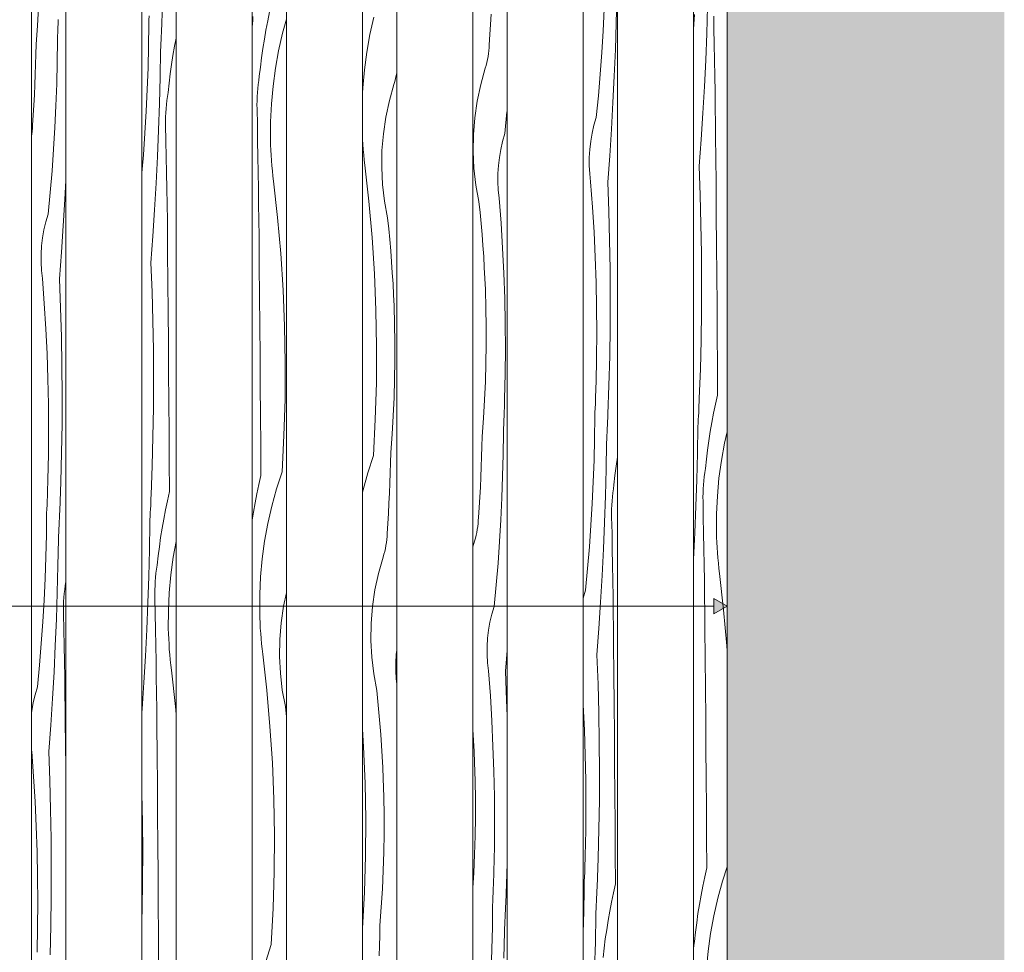
# Model space of a CAD drawing. Units: millimetres. Extents: x 91099 to 96013, y -300 to 3969.
# Drawn here: x 94719 to 96013, y 608 to 1834 of the extents above; entities that cross this region are included whole.
import ezdxf

# ---------------------------------------------------------------- set-up
doc = ezdxf.new("R2010")
doc.units = ezdxf.units.MM
doc.header["$MEASUREMENT"] = 0
doc.linetypes.add('Wipeout_Contour', pattern=[1000, 0, -1000])
doc.layers.add('RS4-A_RIBISTIK 4_2_AR - SEINAD - siseseinad', color=7, linetype='Continuous')
doc.layers.add('RS4-A_RIBISTIK 4_2_AR - SEINAD - siseseinad_Pen_No__18', color=9, linetype='Continuous', lineweight=13)
doc.layers.add('RS4-A_RIBISTIK 4_2_SA - VIIMISTLUS - sein 3D_Pen_No__7', color=7, linetype='Continuous', lineweight=13)
for name, color, linetype, lineweight, true_color in [('RS4-A_RIBISTIK 4_2_AR - SEINAD - siseseinad_Pen_No__201', 7, 'Continuous', 0, 0xf1ece1), ('RS4-A_RIBISTIK 4_2_AR - SEINAD - siseseinad_Pen_No__87', 7, 'Continuous', 9, 0x8a8a8a), ('RS4-A_RIBISTIK 4_2_SA - MÕÕDUD - erimööbel_Pen_No__245', 7, 'Continuous', 13, 0x474874), ('RS4-A_RIBISTIK 4_2_SA - VIIMISTLUS - sein 3D_Pen_No__201', 7, 'Continuous', 0, 0xf1ece1)]:
    doc.layers.add(name, color=color, linetype=linetype, lineweight=lineweight, true_color=true_color)

# ---------------------------------------------------------------- blocks, each defined once
blk = doc.blocks.new('*X6', base_point=(92301.4, -1699.4))
at = {"layer": 'RS4-A_RIBISTIK 4_2_AR - SEINAD - siseseinad_Pen_No__18', "color": 9, "linetype": 'Continuous', "lineweight": 13}
for p, q in [((95337.6, 1828), (95338.3, 1841.3)), ((95336.7, 1814.7), (95337.6, 1828)), ((95335.8, 1801.4), (95336.7, 1814.7)), ((95335.6, 1797.5), (95335.8, 1801.4)), ((95334.3, 1785.7), (95334.9, 1789.6)), ((95334.9, 1789.6), (95335.3, 1793.5)), ((95335.3, 1793.5), (95335.6, 1797.5)), ((95330.6, 1770.4), (95331.7, 1774.2)), ((95331.7, 1774.2), (95332.7, 1778)), ((95332.7, 1778), (95333.6, 1781.8)), ((95333.6, 1781.8), (95334.3, 1785.7)), ((95324.5, 1749), (95330.6, 1770.4)), ((95319.9, 1727.3), (95324.5, 1749)), ((95316.7, 1705.4), (95319.9, 1727.3)), ((95356.4, 1684.6), (95359.1, 1713)), ((95359.1, 1713), (95359.2, 1714.2)), ((95314.9, 1683.3), (95316.7, 1705.4)), ((95314.5, 1661.1), (95314.9, 1683.3)), ((95353.4, 1674.3), (95356.4, 1684.6)), ((95350.9, 1663.8), (95353.4, 1674.3)), ((95315.6, 1639), (95314.5, 1661.1)), ((95349.1, 1653.3), (95350.9, 1663.8)), ((95347.8, 1642.6), (95349.1, 1653.3)), ((95318.2, 1616.9), (95315.6, 1639)), ((95347.2, 1631.9), (95347.8, 1642.6)), ((95347.2, 1621.2), (95347.2, 1631.9)), ((95347.7, 1610.5), (95347.2, 1621.2)), ((95322.1, 1595.1), (95318.2, 1616.9)), ((95348.9, 1599.8), (95347.7, 1610.5)), ((95323.7, 1580.7), (95322.1, 1595.1)), ((95351.4, 1566.9), (95348.9, 1599.8)), ((95325.1, 1566.2), (95323.7, 1580.7)), ((95326.3, 1551.8), (95325.1, 1566.2)), ((95353.4, 1533.9), (95351.4, 1566.9)), ((95327.5, 1537.3), (95326.3, 1551.8)), ((95328.5, 1522.8), (95327.5, 1537.3)), ((95355, 1500.9), (95353.4, 1533.9)), ((95329.3, 1508.4), (95328.5, 1522.8)), ((95330.1, 1493.9), (95329.3, 1508.4)), ((95330.7, 1479.4), (95330.1, 1493.9)), ((95356.1, 1467.8), (95355, 1500.9)), ((95331.4, 1455.2), (95330.7, 1479.4)), ((95356.7, 1434.8), (95356.1, 1467.8)), ((95331.8, 1431.1), (95331.4, 1455.2)), ((95331.8, 1406.9), (95331.8, 1431.1)), ((95357, 1401.8), (95356.7, 1434.8)), ((95331.4, 1382.8), (95331.8, 1406.9)), ((95356.7, 1368.7), (95357, 1401.8)), ((95330.7, 1358.7), (95331.4, 1382.8)), ((95356, 1335.7), (95356.7, 1368.7)), ((95329.6, 1334.5), (95330.7, 1358.7)), ((95328.2, 1310.4), (95329.6, 1334.5)), ((95355.9, 1330.1), (95356, 1335.7)), ((95355.5, 1319), (95355.7, 1324.6)), ((95355.7, 1324.6), (95355.9, 1330.1)), ((95326.4, 1286.3), (95328.2, 1310.4)), ((95354.9, 1302.4), (95355.1, 1307.9)), ((95355.1, 1307.9), (95355.3, 1313.5)), ((95355.3, 1313.5), (95355.5, 1319)), ((95354.4, 1291.3), (95354.7, 1296.8)), ((95354.7, 1296.8), (95354.9, 1302.4)), ((95326.1, 1273), (95326.4, 1286.3)), ((95354.1, 1262.7), (95354.4, 1291.3)), ((95325.7, 1259.7), (95326.1, 1273)), ((95325.3, 1246.4), (95325.7, 1259.7)), ((95353.4, 1234.1), (95354.1, 1262.7)), ((95324.7, 1233.1), (95325.3, 1246.4)), ((95324.1, 1219.8), (95324.7, 1233.1)), ((95352.4, 1205.6), (95353.4, 1234.1)), ((95323.4, 1206.5), (95324.1, 1219.8)), ((95322.5, 1193.2), (95323.4, 1206.5)), ((95351, 1177), (95352.4, 1205.6)), ((95321.6, 1179.9), (95322.5, 1193.2)), ((95321.4, 1176), (95321.6, 1179.9)), ((95320.1, 1164.2), (95320.7, 1168.1)), ((95320.7, 1168.1), (95321.1, 1172)), ((95321.1, 1172), (95321.4, 1176)), ((95349.3, 1148.5), (95351, 1177)), ((95316.3, 1148.9), (95317.5, 1152.6)), ((95317.5, 1152.6), (95318.5, 1156.5)), ((95318.5, 1156.5), (95319.3, 1160.3)), ((95319.3, 1160.3), (95320.1, 1164.2)), ((95314.2, 1141.4), (95316.3, 1148.9)), ((95347.3, 1120), (95349.3, 1148.5)), ((95344.9, 1091.5), (95347.3, 1120)), ((95342.2, 1063.1), (95344.9, 1091.5)), ((95339.2, 1052.8), (95342.2, 1063.1)), ((95336.7, 1042.3), (95339.2, 1052.8)), ((95334.9, 1031.8), (95336.7, 1042.3)), ((95333.6, 1021.1), (95334.9, 1031.8)), ((95332.9, 999.7), (95333, 1010.4)), ((95333, 1010.4), (95333.6, 1021.1)), ((95333.5, 989), (95332.9, 999.7)), ((95357.2, 978), (95359.2, 1005.1)), ((95334.7, 978.3), (95333.5, 989)), ((95337.2, 945.4), (95334.7, 978.3)), ((95358.6, 939.9), (95357.2, 978)), ((95339.2, 912.4), (95337.2, 945.4)), ((95359.2, 918.8), (95358.6, 939.9)), ((95340.7, 879.4), (95339.2, 912.4)), ((95314.3, 901.3), (95314.2, 901.8)), ((95315.1, 886.8), (95314.3, 901.3)), ((95315.9, 872.4), (95315.1, 886.8)), ((95316.5, 857.9), (95315.9, 872.4)), ((95341.9, 846.3), (95340.7, 879.4)), ((95317.2, 833.7), (95316.5, 857.9)), ((95342.5, 813.3), (95341.9, 846.3)), ((95317.6, 809.6), (95317.2, 833.7)), ((95317.6, 785.4), (95317.6, 809.6)), ((95342.7, 780.3), (95342.5, 813.3)), ((95317.2, 761.3), (95317.6, 785.4)), ((95342.5, 747.2), (95342.7, 780.3)), ((95316.5, 737.1), (95317.2, 761.3)), ((95341.8, 714.2), (95342.5, 747.2)), ((95315.4, 713), (95316.5, 737.1)), ((95358.8, 711), (95359.2, 726.1)), ((95314.2, 693.1), (95315.4, 713)), ((95341.7, 708.6), (95341.8, 714.2)), ((95341.3, 697.5), (95341.5, 703.1)), ((95341.5, 703.1), (95341.7, 708.6)), ((95357.5, 672.8), (95358.8, 711)), ((95340.7, 680.9), (95340.9, 686.4)), ((95340.9, 686.4), (95341.1, 692)), ((95341.1, 692), (95341.3, 697.5)), ((95340.2, 669.8), (95340.4, 675.3)), ((95340.4, 675.3), (95340.7, 680.9)), ((95339.9, 641.2), (95340.2, 669.8)), ((95356.8, 658.8), (95357.1, 663.5)), ((95357.1, 663.5), (95357.3, 668.1)), ((95357.3, 668.1), (95357.5, 672.8)), ((95356.2, 644.8), (95356.4, 649.5)), ((95356.4, 649.5), (95356.6, 654.1)), ((95356.6, 654.1), (95356.8, 658.8)), ((95339.2, 612.6), (95339.9, 641.2)), ((95355.1, 600.5), (95355.7, 635.4)), ((95355.7, 635.4), (95355.9, 640.1)), ((95355.9, 640.1), (95356.2, 644.8)), ((95338.2, 584.1), (95339.2, 612.6))]:
    blk.add_line(p, q, dxfattribs=at)
blk = doc.blocks.new('*X7', base_point=(92301.4, -1699.4))
at = {"layer": 'RS4-A_RIBISTIK 4_2_AR - SEINAD - siseseinad_Pen_No__18', "color": 9, "linetype": 'Continuous', "lineweight": 13}
for p, q in [((95184.2, 1837.6), (95179, 1814.7)), ((95179, 1814.7), (95174.8, 1791.5)), ((95174.8, 1791.5), (95171.7, 1768.2)), ((95171.7, 1768.2), (95169.5, 1744.8)), ((95212.6, 1756.8), (95213.5, 1760.7)), ((95213.5, 1760.7), (95214.2, 1764.5)), ((95214.2, 1764.5), (95214.2, 1764.6)), ((95204.5, 1727.9), (95210.5, 1749.2)), ((95210.5, 1749.2), (95211.6, 1753)), ((95211.6, 1753), (95212.6, 1756.8)), ((95169.5, 1744.8), (95169.2, 1738.2)), ((95199.8, 1706.2), (95204.5, 1727.9)), ((95196.6, 1684.2), (95199.8, 1706.2)), ((95194.8, 1662.1), (95196.6, 1684.2)), ((95169.6, 1670.3), (95169.2, 1676.8)), ((95170.2, 1663.5), (95169.6, 1670.3)), ((95170.8, 1656.6), (95170.2, 1663.5)), ((95171.5, 1649.8), (95170.8, 1656.6)), ((95194.5, 1639.9), (95194.8, 1662.1)), ((95172.3, 1643), (95171.5, 1649.8)), ((95177.7, 1595.5), (95172.3, 1643)), ((95195.6, 1617.8), (95194.5, 1639.9)), ((95198.1, 1595.8), (95195.6, 1617.8)), ((95181.9, 1547.8), (95177.7, 1595.5)), ((95202.1, 1573.9), (95198.1, 1595.8)), ((95203.6, 1559.5), (95202.1, 1573.9)), ((95205, 1545.1), (95203.6, 1559.5)), ((95185, 1500.1), (95181.9, 1547.8)), ((95206.3, 1530.6), (95205, 1545.1)), ((95207.4, 1516.1), (95206.3, 1530.6)), ((95208.4, 1501.7), (95207.4, 1516.1)), ((95209.3, 1487.2), (95208.4, 1501.7)), ((95186.9, 1452.3), (95185, 1500.1)), ((95210, 1472.7), (95209.3, 1487.2)), ((95210.6, 1458.2), (95210, 1472.7)), ((95187.7, 1404.5), (95186.9, 1452.3)), ((95211.4, 1434.1), (95210.6, 1458.2)), ((95211.7, 1409.9), (95211.4, 1434.1)), ((95187.4, 1356.7), (95187.7, 1404.5)), ((95211.7, 1385.8), (95211.7, 1409.9)), ((95211.4, 1361.6), (95211.7, 1385.8)), ((95210.6, 1337.5), (95211.4, 1361.6)), ((95186, 1308.9), (95187.4, 1356.7)), ((95209.6, 1313.4), (95210.6, 1337.5)), ((95183.5, 1261.2), (95186, 1308.9)), ((95208.1, 1289.3), (95209.6, 1313.4)), ((95206.3, 1265.2), (95208.1, 1289.3)), ((95183.5, 1261.2), (95176.3, 1238.8)), ((95206, 1251.9), (95206.3, 1265.2)), ((95205.7, 1238.5), (95206, 1251.9)), ((95176.3, 1238.8), (95170, 1216.1)), ((95205.2, 1225.2), (95205.7, 1238.5)), ((95204.7, 1211.9), (95205.2, 1225.2)), ((95170, 1216.1), (95169.2, 1212.6)), ((95204, 1198.6), (95204.7, 1211.9)), ((95203.3, 1185.3), (95204, 1198.6)), ((95202.5, 1172), (95203.3, 1185.3)), ((95201.5, 1158.7), (95202.5, 1172)), ((95201, 1150.9), (95201.4, 1154.8)), ((95201.4, 1154.8), (95201.5, 1158.7)), ((95198.4, 1135.3), (95199.3, 1139.1)), ((95199.3, 1139.1), (95200, 1143)), ((95200, 1143), (95200.6, 1146.9)), ((95200.6, 1146.9), (95201, 1150.9)), ((95190.2, 1106.3), (95196.3, 1127.7)), ((95196.3, 1127.7), (95197.4, 1131.5)), ((95197.4, 1131.5), (95198.4, 1135.3)), ((95185.6, 1084.7), (95190.2, 1106.3)), ((95182.4, 1062.7), (95185.6, 1084.7)), ((95180.6, 1040.6), (95182.4, 1062.7)), ((95180.3, 1018.4), (95180.6, 1040.6)), ((95181.4, 996.3), (95180.3, 1018.4)), ((95212.9, 989.2), (95213.6, 999.9)), ((95213.6, 999.9), (95214.2, 1005.7)), ((95183.9, 974.2), (95181.4, 996.3)), ((95212.9, 978.5), (95212.9, 989.2)), ((95187.9, 952.4), (95183.9, 974.2)), ((95213.5, 967.8), (95212.9, 978.5)), ((95214.2, 960.9), (95213.5, 967.8)), ((95189.4, 938), (95187.9, 952.4)), ((95190.8, 923.6), (95189.4, 938)), ((95192.1, 909.1), (95190.8, 923.6)), ((95193.2, 894.6), (95192.1, 909.1)), ((95170.7, 878.6), (95169.2, 902.1)), ((95194.2, 880.2), (95193.2, 894.6)), ((95195.1, 865.7), (95194.2, 880.2)), ((95172.7, 830.8), (95170.7, 878.6)), ((95195.8, 851.2), (95195.1, 865.7)), ((95196.4, 836.7), (95195.8, 851.2)), ((95173.5, 783), (95172.7, 830.8)), ((95197.2, 812.6), (95196.4, 836.7)), ((95197.5, 788.4), (95197.2, 812.6)), ((95173.2, 735.2), (95173.5, 783)), ((95197.5, 764.3), (95197.5, 788.4)), ((95197.2, 740.1), (95197.5, 764.3)), ((95196.4, 716), (95197.2, 740.1)), ((95171.8, 687.4), (95173.2, 735.2)), ((95195.4, 691.9), (95196.4, 716)), ((95169.3, 639.6), (95171.8, 687.4)), ((95193.9, 667.7), (95195.4, 691.9)), ((95192.1, 643.7), (95193.9, 667.7)), ((95169.3, 639.6), (95169.2, 639.5)), ((95191.8, 630.3), (95192.1, 643.7)), ((95191.5, 617), (95191.8, 630.3)), ((95191, 603.7), (95191.5, 617))]:
    blk.add_line(p, q, dxfattribs=at)
blk = doc.blocks.new('*X8', base_point=(92301.4, -1699.4))
at = {"layer": 'RS4-A_RIBISTIK 4_2_AR - SEINAD - siseseinad_Pen_No__18', "color": 9, "linetype": 'Continuous', "lineweight": 13}
for p, q in [((95024.9, 1833.6), (95025.1, 1838.3)), ((95047.1, 1844.6), (95044.6, 1832.6)), ((95024.4, 1824.3), (95024.6, 1829)), ((95024.6, 1829), (95024.9, 1833.6)), ((95044.6, 1832.6), (95042.3, 1820.6)), ((95069.2, 1834.8), (95064.2, 1816.4)), ((95024.2, 1820.7), (95024.4, 1824.3)), ((95042.3, 1820.6), (95040.2, 1808.5)), ((95064.2, 1816.4), (95059, 1793.5)), ((95040.2, 1808.5), (95038.2, 1796.4)), ((95038.2, 1796.4), (95036.5, 1784.2)), ((95059, 1793.5), (95054.8, 1770.4)), ((95036.5, 1784.2), (95035, 1772)), ((95035, 1772), (95033.6, 1759.8)), ((95054.8, 1770.4), (95051.6, 1747)), ((95031.5, 1743.8), (95032.1, 1749.2)), ((95032.1, 1749.2), (95032.8, 1754.5)), ((95032.8, 1754.5), (95033.6, 1759.8)), ((95051.6, 1747), (95049.5, 1723.6)), ((95030.8, 1733.1), (95031.1, 1738.5)), ((95031.1, 1738.5), (95031.5, 1743.8)), ((95030.5, 1722.3), (95030.6, 1727.7)), ((95030.6, 1717), (95030.5, 1722.3)), ((95030.6, 1727.7), (95030.8, 1733.1)), ((95049.5, 1723.6), (95048.4, 1700.1)), ((95031, 1696.1), (95030.6, 1717)), ((95031.4, 1675.2), (95031, 1696.1)), ((95048.4, 1700.1), (95048.3, 1676.6)), ((95031.8, 1654.3), (95031.4, 1675.2)), ((95048.5, 1669.7), (95048.3, 1676.6)), ((95048.8, 1662.9), (95048.5, 1669.7)), ((95049.1, 1656), (95048.8, 1662.9)), ((95032.1, 1633.4), (95031.8, 1654.3)), ((95049.6, 1649.2), (95049.1, 1656)), ((95050.1, 1642.3), (95049.6, 1649.2)), ((95032.4, 1612.5), (95032.1, 1633.4)), ((95050.7, 1635.5), (95050.1, 1642.3)), ((95051.5, 1628.6), (95050.7, 1635.5)), ((95052.3, 1621.8), (95051.5, 1628.6)), ((95057.6, 1574.3), (95052.3, 1621.8)), ((95032.7, 1591.6), (95032.4, 1612.5)), ((95033, 1570.7), (95032.7, 1591.6)), ((95033.2, 1549.8), (95033, 1570.7)), ((95061.8, 1526.7), (95057.6, 1574.3)), ((95033.5, 1510.5), (95033.2, 1549.8)), ((95064.9, 1478.9), (95061.8, 1526.7)), ((95033.9, 1471.1), (95033.5, 1510.5)), ((95066.8, 1431.2), (95064.9, 1478.9)), ((95034.2, 1431.8), (95033.9, 1471.1)), ((95034.5, 1392.5), (95034.2, 1431.8)), ((95067.7, 1383.3), (95066.8, 1431.2)), ((95034.8, 1353.1), (95034.5, 1392.5)), ((95067.4, 1335.5), (95067.7, 1383.3)), ((95035.1, 1313.8), (95034.8, 1353.1)), ((95066, 1287.7), (95067.4, 1335.5)), ((95035.4, 1274.4), (95035.1, 1313.8)), ((95063.4, 1240), (95066, 1287.7)), ((95035.6, 1235.1), (95035.4, 1274.4)), ((95035.6, 1235.1), (95032.9, 1223.1)), ((95063.4, 1240), (95056.2, 1217.6)), ((95032.9, 1223.1), (95030.4, 1211.1)), ((95056.2, 1217.6), (95050, 1194.9)), ((95030.4, 1211.1), (95028.1, 1199.1)), ((95028.1, 1199.1), (95025.9, 1187)), ((95050, 1194.9), (95044.7, 1172)), ((95025.9, 1187), (95024.2, 1176.2)), ((95044.7, 1172), (95040.5, 1148.8)), ((95040.5, 1148.8), (95037.4, 1125.5)), ((95037.4, 1125.5), (95035.3, 1102.1)), ((95035.3, 1102.1), (95034.2, 1078.6)), ((95034.2, 1078.6), (95034.1, 1055.1)), ((95065.5, 1063.5), (95069.2, 1080.7)), ((95062.3, 1041.5), (95065.5, 1063.5)), ((95034.3, 1048.2), (95034.1, 1055.1)), ((95034.6, 1041.4), (95034.3, 1048.2)), ((95034.9, 1034.5), (95034.6, 1041.4)), ((95060.5, 1019.4), (95062.3, 1041.5)), ((95035.4, 1027.6), (95034.9, 1034.5)), ((95035.9, 1020.8), (95035.4, 1027.6)), ((95036.5, 1014), (95035.9, 1020.8)), ((95037.2, 1007.1), (95036.5, 1014)), ((95060.2, 997.3), (95060.5, 1019.4)), ((95038, 1000.3), (95037.2, 1007.1)), ((95043.4, 952.8), (95038, 1000.3)), ((95061.3, 975.1), (95060.2, 997.3)), ((95063.8, 953.1), (95061.3, 975.1)), ((95047.6, 905.1), (95043.4, 952.8)), ((95067.8, 931.3), (95063.8, 953.1)), ((95069.2, 917.7), (95067.8, 931.3)), ((95050.7, 857.4), (95047.6, 905.1)), ((95052.6, 809.6), (95050.7, 857.4)), ((95053.5, 761.8), (95052.6, 809.6)), ((95053.2, 714), (95053.5, 761.8)), ((95051.7, 666.2), (95053.2, 714)), ((95049.2, 618.5), (95051.7, 666.2)), ((95049.2, 618.5), (95042, 596.1))]:
    blk.add_line(p, q, dxfattribs=at)
blk = doc.blocks.new('*X9', base_point=(92301.4, -1699.4))
at = {"layer": 'RS4-A_RIBISTIK 4_2_AR - SEINAD - siseseinad_Pen_No__18', "color": 9, "linetype": 'Continuous', "lineweight": 13}
for p, q in [((94905.6, 1831.2), (94907, 1869.3)), ((94888.6, 1833.7), (94888.8, 1839.2)), ((94888, 1799.5), (94888.3, 1828.1)), ((94888.3, 1828.1), (94888.6, 1833.7)), ((94905.2, 1821.8), (94905.4, 1826.5)), ((94905.4, 1826.5), (94905.6, 1831.2)), ((94904.6, 1807.8), (94904.8, 1812.5)), ((94904.8, 1812.5), (94905, 1817.1)), ((94905, 1817.1), (94905.2, 1821.8)), ((94887.3, 1771), (94888, 1799.5)), ((94904.1, 1798.4), (94904.3, 1803.1)), ((94904.3, 1803.1), (94904.6, 1807.8)), ((94922.2, 1799.4), (94920.1, 1787.3)), ((94924.2, 1809.9), (94922.2, 1799.4)), ((94903.3, 1758.9), (94903.9, 1793.8)), ((94903.9, 1793.8), (94904.1, 1798.4)), ((94920.1, 1787.3), (94918.2, 1775.2)), ((94918.2, 1775.2), (94916.4, 1763)), ((94886.3, 1742.4), (94887.3, 1771)), ((94916.4, 1763), (94914.9, 1750.9)), ((94902.4, 1724), (94903.3, 1758.9)), ((94914.9, 1750.9), (94913.6, 1738.7)), ((94885, 1713.9), (94886.3, 1742.4)), ((94912.8, 1733.3), (94913.6, 1738.7)), ((94901.2, 1689.1), (94902.4, 1724)), ((94911, 1717.3), (94911.5, 1722.7)), ((94911.5, 1722.7), (94912.1, 1728)), ((94912.1, 1728), (94912.8, 1733.3)), ((94883.3, 1685.3), (94885, 1713.9)), ((94910.5, 1706.6), (94910.7, 1711.9)), ((94910.7, 1711.9), (94911, 1717.3)), ((94910.4, 1701.2), (94910.5, 1706.6)), ((94910.5, 1695.8), (94910.4, 1701.2)), ((94910.9, 1674.9), (94910.5, 1695.8)), ((94881.2, 1656.8), (94883.3, 1685.3)), ((94899.8, 1654.2), (94901.2, 1689.1)), ((94911.3, 1654), (94910.9, 1674.9)), ((94879.2, 1632.8), (94881.2, 1656.8)), ((94898.1, 1619.3), (94899.8, 1654.2)), ((94911.7, 1633.1), (94911.3, 1654)), ((94912.1, 1612.2), (94911.7, 1633.1)), ((94896, 1584.5), (94898.1, 1619.3)), ((94912.4, 1591.3), (94912.1, 1612.2)), ((94893.7, 1549.6), (94896, 1584.5)), ((94912.7, 1570.4), (94912.4, 1591.3)), ((94912.9, 1549.6), (94912.7, 1570.4)), ((94891.1, 1514.8), (94893.7, 1549.6)), ((94913.1, 1528.7), (94912.9, 1549.6)), ((94913.5, 1489.3), (94913.1, 1528.7)), ((94892.6, 1476.7), (94891.1, 1514.8)), ((94913.8, 1450), (94913.5, 1489.3)), ((94893.6, 1438.5), (94892.6, 1476.7)), ((94914.1, 1410.6), (94913.8, 1450)), ((94894.3, 1400.4), (94893.6, 1438.5)), ((94914.4, 1371.3), (94914.1, 1410.6)), ((94894.5, 1362.2), (94894.3, 1400.4)), ((94894.3, 1324.1), (94894.5, 1362.2)), ((94914.7, 1331.9), (94914.4, 1371.3)), ((94893.8, 1285.9), (94894.3, 1324.1)), ((94915, 1292.6), (94914.7, 1331.9)), ((94892.8, 1247.8), (94893.8, 1285.9)), ((94915.3, 1253.3), (94915, 1292.6)), ((94891.4, 1209.6), (94892.8, 1247.8)), ((94915.5, 1213.9), (94915.3, 1253.3)), ((94891, 1200.3), (94891.2, 1205)), ((94891.2, 1205), (94891.4, 1209.6)), ((94915.5, 1213.9), (94912.8, 1201.9)), ((94890.3, 1186.3), (94890.6, 1191)), ((94890.6, 1191), (94890.8, 1195.6)), ((94890.8, 1195.6), (94891, 1200.3)), ((94912.8, 1201.9), (94910.3, 1189.9)), ((94889.9, 1176.9), (94890.1, 1181.6)), ((94890.1, 1181.6), (94890.3, 1186.3)), ((94908, 1177.9), (94905.9, 1165.8)), ((94910.3, 1189.9), (94908, 1177.9)), ((94889.1, 1137.4), (94889.6, 1172.3)), ((94889.6, 1172.3), (94889.9, 1176.9)), ((94905.9, 1165.8), (94903.9, 1153.7)), ((94903.9, 1153.7), (94902.2, 1141.5)), ((94902.2, 1141.5), (94900.7, 1129.4)), ((94924.2, 1148.3), (94920.5, 1127.7)), ((94888.2, 1102.5), (94889.1, 1137.4)), ((94900.7, 1129.4), (94899.4, 1117.2)), ((94920.5, 1127.7), (94917.3, 1104.4)), ((94898.5, 1111.8), (94899.4, 1117.2)), ((94887, 1067.6), (94888.2, 1102.5)), ((94896.8, 1095.8), (94897.3, 1101.2)), ((94897.3, 1101.2), (94897.8, 1106.5)), ((94897.8, 1106.5), (94898.5, 1111.8)), ((94917.3, 1104.4), (94915.2, 1080.9)), ((94896.3, 1085), (94896.5, 1090.4)), ((94896.5, 1090.4), (94896.8, 1095.8)), ((94896.2, 1079.7), (94896.3, 1085)), ((94896.3, 1074.3), (94896.2, 1079.7)), ((94896.7, 1053.4), (94896.3, 1074.3)), ((94915.2, 1080.9), (94914.1, 1057.4)), ((94885.6, 1032.7), (94887, 1067.6)), ((94897.1, 1032.5), (94896.7, 1053.4)), ((94914.1, 1057.4), (94914, 1033.9)), ((94883.9, 997.8), (94885.6, 1032.7)), ((94897.5, 1011.6), (94897.1, 1032.5)), ((94914.2, 1027.1), (94914, 1033.9)), ((94914.5, 1020.2), (94914.2, 1027.1)), ((94897.9, 990.7), (94897.5, 1011.6)), ((94914.9, 1013.3), (94914.5, 1020.2)), ((94915.3, 1006.5), (94914.9, 1013.3)), ((94881.8, 963), (94883.9, 997.8)), ((94915.8, 999.6), (94915.3, 1006.5)), ((94916.5, 992.8), (94915.8, 999.6)), ((94898.2, 969.8), (94897.9, 990.7)), ((94917.2, 985.9), (94916.5, 992.8)), ((94918, 979.1), (94917.2, 985.9)), ((94923.3, 931.6), (94918, 979.1)), ((94879.5, 928.1), (94881.8, 963)), ((94898.4, 948.9), (94898.2, 969.8)), ((94898.7, 928), (94898.4, 948.9)), ((94879.2, 924), (94879.5, 928.1)), ((94898.9, 907.1), (94898.7, 928)), ((94924.2, 921.3), (94923.3, 931.6)), ((94899.2, 867.8), (94898.9, 907.1)), ((94899.6, 828.5), (94899.2, 867.8)), ((94899.9, 789.1), (94899.6, 828.5)), ((94879.4, 817), (94879.2, 824.1)), ((94880.1, 778.9), (94879.4, 817)), ((94880.3, 740.7), (94880.1, 778.9)), ((94900.2, 749.8), (94899.9, 789.1)), ((94880.1, 702.6), (94880.3, 740.7)), ((94900.5, 710.4), (94900.2, 749.8)), ((94879.5, 664.4), (94880.1, 702.6)), ((94900.8, 671.1), (94900.5, 710.4)), ((94879.2, 652), (94879.5, 664.4)), ((94901.1, 631.7), (94900.8, 671.1)), ((94901.3, 592.4), (94901.1, 631.7))]:
    blk.add_line(p, q, dxfattribs=at)
blk = doc.blocks.new('*X10', base_point=(92301.4, -1699.4))
at = {"layer": 'RS4-A_RIBISTIK 4_2_AR - SEINAD - siseseinad_Pen_No__18', "color": 9, "linetype": 'Continuous', "lineweight": 13}
for p, q in [((94742.1, 1826.1), (94743.5, 1850.2)), ((94740.2, 1802), (94742.1, 1826.1)), ((94769, 1823.6), (94769.2, 1829.1)), ((94769.2, 1829.1), (94769.4, 1834.7)), ((94768.3, 1806.9), (94768.5, 1812.5)), ((94768.5, 1812.5), (94768.8, 1818)), ((94768.8, 1818), (94769, 1823.6)), ((94740, 1788.7), (94740.2, 1802)), ((94767.9, 1778.4), (94768.3, 1806.9)), ((94739.6, 1775.4), (94740, 1788.7)), ((94739.2, 1762.1), (94739.6, 1775.4)), ((94767.3, 1749.8), (94767.9, 1778.4)), ((94738.6, 1748.7), (94739.2, 1762.1)), ((94738, 1735.4), (94738.6, 1748.7)), ((94766.2, 1721.2), (94767.3, 1749.8)), ((94737.2, 1722.1), (94738, 1735.4)), ((94736.4, 1708.9), (94737.2, 1722.1)), ((94764.9, 1692.7), (94766.2, 1721.2)), ((94735.5, 1695.6), (94736.4, 1708.9)), ((94735.3, 1691.6), (94735.5, 1695.6)), ((94734.2, 1681.7), (94734.5, 1683.8)), ((94734.5, 1683.8), (94735, 1687.7)), ((94735, 1687.7), (94735.3, 1691.6)), ((94763.2, 1664.2), (94764.9, 1692.7)), ((94761.2, 1635.6), (94763.2, 1664.2)), ((94758.8, 1607.2), (94761.2, 1635.6)), ((94778, 1598.1), (94779.2, 1622.7)), ((94756.1, 1578.7), (94758.8, 1607.2)), ((94776, 1563.3), (94778, 1598.1)), ((94753, 1568.4), (94756.1, 1578.7)), ((94750.6, 1558), (94753, 1568.4)), ((94748.7, 1547.4), (94750.6, 1558)), ((94773.7, 1528.5), (94776, 1563.3)), ((94747.5, 1536.8), (94748.7, 1547.4)), ((94746.9, 1526.1), (94747.5, 1536.8)), ((94771.1, 1493.6), (94773.7, 1528.5)), ((94746.8, 1515.3), (94746.9, 1526.1)), ((94747.4, 1504.6), (94746.8, 1515.3)), ((94748.6, 1494), (94747.4, 1504.6)), ((94751, 1461), (94748.6, 1494)), ((94772.5, 1455.5), (94771.1, 1493.6)), ((94753.1, 1428), (94751, 1461)), ((94773.6, 1417.4), (94772.5, 1455.5)), ((94754.6, 1395), (94753.1, 1428)), ((94774.2, 1379.2), (94773.6, 1417.4)), ((94755.7, 1362), (94754.6, 1395)), ((94774.4, 1341.1), (94774.2, 1379.2)), ((94756.4, 1329), (94755.7, 1362)), ((94774.3, 1302.9), (94774.4, 1341.1)), ((94756.6, 1295.9), (94756.4, 1329)), ((94756.4, 1262.9), (94756.6, 1295.9)), ((94773.7, 1264.8), (94774.3, 1302.9)), ((94755.7, 1229.8), (94756.4, 1262.9)), ((94772.7, 1226.6), (94773.7, 1264.8)), ((94755.5, 1224.3), (94755.7, 1229.8)), ((94755.2, 1213.2), (94755.4, 1218.7)), ((94755.4, 1218.7), (94755.5, 1224.3)), ((94771.3, 1188.5), (94772.7, 1226.6)), ((94754.8, 1202.1), (94755, 1207.6)), ((94755, 1207.6), (94755.2, 1213.2)), ((94754.1, 1185.4), (94754.3, 1191)), ((94754.3, 1191), (94754.6, 1196.5)), ((94754.6, 1196.5), (94754.8, 1202.1)), ((94753.7, 1156.9), (94754.1, 1185.4)), ((94770.7, 1174.5), (94770.9, 1179.1)), ((94770.9, 1179.1), (94771.1, 1183.8)), ((94771.1, 1183.8), (94771.3, 1188.5)), ((94770.1, 1160.4), (94770.3, 1165.1)), ((94770.3, 1165.1), (94770.5, 1169.8)), ((94770.5, 1169.8), (94770.7, 1174.5)), ((94753, 1128.3), (94753.7, 1156.9)), ((94769.6, 1151.1), (94769.8, 1155.8)), ((94769.8, 1155.8), (94770.1, 1160.4)), ((94769, 1116.2), (94769.6, 1151.1)), ((94752, 1099.7), (94753, 1128.3)), ((94768.1, 1081.3), (94769, 1116.2)), ((94750.7, 1071.2), (94752, 1099.7)), ((94777.8, 1085.3), (94778.5, 1090.7)), ((94778.5, 1090.7), (94779.2, 1095.5)), ((94767, 1046.4), (94768.1, 1081.3)), ((94776.4, 1069.3), (94776.8, 1074.6)), ((94776.8, 1074.6), (94777.2, 1080)), ((94777.2, 1080), (94777.8, 1085.3)), ((94749, 1042.6), (94750.7, 1071.2)), ((94776.2, 1063.9), (94776.4, 1069.3)), ((94776.2, 1058.5), (94776.2, 1063.9)), ((94776.2, 1053.1), (94776.2, 1058.5)), ((94776.7, 1032.2), (94776.2, 1053.1)), ((94746.9, 1014.1), (94749, 1042.6)), ((94765.5, 1011.5), (94767, 1046.4)), ((94777.1, 1011.3), (94776.7, 1032.2)), ((94744.6, 985.7), (94746.9, 1014.1)), ((94763.8, 976.6), (94765.5, 1011.5)), ((94777.4, 990.4), (94777.1, 1011.3)), ((94741.9, 957.2), (94744.6, 985.7)), ((94777.8, 969.6), (94777.4, 990.4)), ((94761.8, 941.8), (94763.8, 976.6)), ((94778.1, 948.7), (94777.8, 969.6)), ((94736.4, 936.5), (94738.8, 946.9)), ((94738.8, 946.9), (94741.9, 957.2)), ((94778.4, 927.8), (94778.1, 948.7)), ((94734.5, 925.9), (94736.4, 936.5)), ((94759.5, 906.9), (94761.8, 941.8)), ((94734.2, 923.3), (94734.5, 925.9)), ((94778.6, 906.9), (94778.4, 927.8)), ((94756.9, 872.1), (94759.5, 906.9)), ((94778.8, 886), (94778.6, 906.9)), ((94779.2, 846.6), (94778.8, 886)), ((94734.4, 872.5), (94734.2, 873.7)), ((94736.8, 839.5), (94734.4, 872.5)), ((94758.3, 834), (94756.9, 872.1)), ((94779.2, 841.2), (94779.2, 846.6)), ((94738.8, 806.5), (94736.8, 839.5)), ((94759.3, 795.9), (94758.3, 834)), ((94740.4, 773.5), (94738.8, 806.5)), ((94760, 757.7), (94759.3, 795.9)), ((94741.5, 740.5), (94740.4, 773.5)), ((94760.2, 719.6), (94760, 757.7)), ((94742.2, 707.4), (94741.5, 740.5)), ((94760, 681.4), (94760.2, 719.6)), ((94742.4, 674.4), (94742.2, 707.4)), ((94742.2, 641.4), (94742.4, 674.4)), ((94759.5, 643.2), (94760, 681.4)), ((94741.5, 608.3), (94742.2, 641.4)), ((94758.5, 605.1), (94759.5, 643.2))]:
    blk.add_line(p, q, dxfattribs=at)
blk = doc.blocks.new('*X23', base_point=(92301.4, -1699.4))
at = {"layer": 'RS4-A_RIBISTIK 4_2_AR - SEINAD - siseseinad_Pen_No__18', "color": 9, "linetype": 'Continuous', "lineweight": 13}
for p, q in [((95502.7, 1829.8), (95503.6, 1864.7)), ((95485.3, 1819.7), (95486.6, 1848.3)), ((95501.6, 1794.9), (95502.7, 1829.8)), ((95483.6, 1791.2), (95485.3, 1819.7)), ((95481.6, 1762.7), (95483.6, 1791.2)), ((95500.1, 1760), (95501.6, 1794.9)), ((95479.2, 1734.2), (95481.6, 1762.7)), ((95498.4, 1725.2), (95500.1, 1760)), ((95476.5, 1705.7), (95479.2, 1734.2)), ((95496.4, 1690.3), (95498.4, 1725.2)), ((95471, 1685), (95473.4, 1695.5)), ((95473.4, 1695.5), (95476.5, 1705.7)), ((95469.1, 1674.4), (95471, 1685)), ((95494.1, 1655.5), (95496.4, 1690.3)), ((95467.9, 1663.8), (95469.1, 1674.4)), ((95467.3, 1653.1), (95467.9, 1663.8)), ((95467.2, 1642.4), (95467.3, 1653.1)), ((95491.5, 1620.7), (95494.1, 1655.5)), ((95467.8, 1631.7), (95467.2, 1642.4)), ((95469, 1621), (95467.8, 1631.7)), ((95471.4, 1588), (95469, 1621)), ((95492.9, 1582.5), (95491.5, 1620.7)), ((95473.5, 1555.1), (95471.4, 1588)), ((95494, 1544.4), (95492.9, 1582.5)), ((95475, 1522), (95473.5, 1555.1)), ((95494.6, 1506.2), (95494, 1544.4)), ((95476.1, 1489), (95475, 1522)), ((95494.8, 1468.1), (95494.6, 1506.2)), ((95476.8, 1456), (95476.1, 1489)), ((95494.7, 1429.9), (95494.8, 1468.1)), ((95477, 1422.9), (95476.8, 1456)), ((95494.1, 1391.8), (95494.7, 1429.9)), ((95476.8, 1389.9), (95477, 1422.9)), ((95476.1, 1356.9), (95476.8, 1389.9)), ((95493.1, 1353.6), (95494.1, 1391.8)), ((95475.8, 1345.8), (95475.9, 1351.3)), ((95475.9, 1351.3), (95476.1, 1356.9)), ((95491.7, 1315.5), (95493.1, 1353.6)), ((95475.2, 1329.1), (95475.4, 1334.7)), ((95475.4, 1334.7), (95475.6, 1340.2)), ((95475.6, 1340.2), (95475.8, 1345.8)), ((95474.7, 1318), (95475, 1323.6)), ((95475, 1323.6), (95475.2, 1329.1)), ((95474.1, 1283.9), (95474.5, 1312.5)), ((95474.5, 1312.5), (95474.7, 1318)), ((95491.3, 1306.2), (95491.5, 1310.8)), ((95491.5, 1310.8), (95491.7, 1315.5)), ((95490.7, 1292.1), (95490.9, 1296.8)), ((95490.9, 1296.8), (95491.1, 1301.5)), ((95491.1, 1301.5), (95491.3, 1306.2)), ((95473.5, 1255.3), (95474.1, 1283.9)), ((95490, 1278.1), (95490.2, 1282.8)), ((95490.2, 1282.8), (95490.5, 1287.5)), ((95490.5, 1287.5), (95490.7, 1292.1)), ((95489.4, 1243.2), (95490, 1278.1)), ((95472.4, 1226.8), (95473.5, 1255.3)), ((95504.2, 1259.1), (95502.6, 1247.4)), ((95488.5, 1208.3), (95489.4, 1243.2)), ((95502.6, 1247.4), (95501, 1235.2)), ((95501, 1235.2), (95499.7, 1223)), ((95471.1, 1198.2), (95472.4, 1226.8)), ((95498.2, 1212.4), (95498.9, 1217.7)), ((95498.9, 1217.7), (95499.7, 1223)), ((95487.4, 1173.4), (95488.5, 1208.3)), ((95497.2, 1201.6), (95497.6, 1207)), ((95497.6, 1207), (95498.2, 1212.4)), ((95469.4, 1169.7), (95471.1, 1198.2)), ((95496.6, 1190.9), (95496.8, 1196.3)), ((95496.6, 1185.5), (95496.6, 1190.9)), ((95496.8, 1196.3), (95497.2, 1201.6)), ((95496.6, 1180.1), (95496.6, 1185.5)), ((95497.1, 1159.3), (95496.6, 1180.1)), ((95467.4, 1141.2), (95469.4, 1169.7)), ((95485.9, 1138.5), (95487.4, 1173.4)), ((95497.5, 1138.4), (95497.1, 1159.3)), ((95465, 1112.7), (95467.4, 1141.2)), ((95484.2, 1103.7), (95485.9, 1138.5)), ((95497.9, 1117.5), (95497.5, 1138.4)), ((95498.2, 1096.6), (95497.9, 1117.5)), ((95462.3, 1084.2), (95465, 1112.7)), ((95482.2, 1068.8), (95484.2, 1103.7)), ((95498.5, 1075.7), (95498.2, 1096.6)), ((95459.2, 1073.9), (95462.3, 1084.2)), ((95498.8, 1054.8), (95498.5, 1075.7)), ((95459.2, 1073.9), (95459.2, 1073.9)), ((95479.9, 1034), (95482.2, 1068.8)), ((95499, 1033.9), (95498.8, 1054.8)), ((95477.3, 999.2), (95479.9, 1034)), ((95499.2, 1013), (95499, 1033.9)), ((95499.6, 973.7), (95499.2, 1013)), ((95478.7, 961), (95477.3, 999.2)), ((95499.9, 934.3), (95499.6, 973.7)), ((95479.8, 922.9), (95478.7, 961)), ((95459.3, 933.5), (95459.2, 934)), ((95460.8, 900.5), (95459.3, 933.5)), ((95500.2, 895), (95499.9, 934.3)), ((95480.4, 884.7), (95479.8, 922.9)), ((95461.9, 867.5), (95460.8, 900.5)), ((95500.6, 855.6), (95500.2, 895)), ((95480.6, 846.6), (95480.4, 884.7)), ((95462.6, 834.5), (95461.9, 867.5)), ((95500.9, 816.3), (95500.6, 855.6)), ((95480.5, 808.4), (95480.6, 846.6)), ((95462.8, 801.4), (95462.6, 834.5)), ((95501.1, 776.9), (95500.9, 816.3)), ((95479.9, 770.3), (95480.5, 808.4)), ((95462.6, 768.4), (95462.8, 801.4)), ((95501.4, 737.6), (95501.1, 776.9)), ((95461.9, 735.3), (95462.6, 768.4)), ((95478.9, 732.1), (95479.9, 770.3)), ((95501.7, 698.3), (95501.4, 737.6)), ((95461.6, 724.2), (95461.7, 729.8)), ((95461.7, 729.8), (95461.9, 735.3)), ((95477.5, 694), (95478.9, 732.1)), ((95461, 707.6), (95461.2, 713.1)), ((95461.2, 713.1), (95461.4, 718.7)), ((95461.4, 718.7), (95461.6, 724.2)), ((95460.5, 696.5), (95460.7, 702)), ((95460.7, 702), (95461, 707.6)), ((95459.9, 662.4), (95460.3, 691)), ((95460.3, 691), (95460.5, 696.5)), ((95477.1, 684.6), (95477.3, 689.3)), ((95477.3, 689.3), (95477.5, 694)), ((95499, 686.3), (95496.4, 674.3)), ((95501.7, 698.3), (95499, 686.3)), ((95476.5, 670.6), (95476.7, 675.3)), ((95476.7, 675.3), (95476.9, 680)), ((95476.9, 680), (95477.1, 684.6)), ((95496.4, 674.3), (95494.1, 662.2)), ((95459.2, 633.8), (95459.9, 662.4)), ((95475.8, 656.6), (95476, 661.3)), ((95476, 661.3), (95476.2, 666)), ((95476.2, 666), (95476.5, 670.6)), ((95494.1, 662.2), (95492, 650.1)), ((95475.2, 621.7), (95475.8, 656.6)), ((95492, 650.1), (95490.1, 638)), ((95490.1, 638), (95488.3, 625.9)), ((95459.2, 633.3), (95459.2, 633.8)), ((95474.3, 586.8), (95475.2, 621.7)), ((95488.3, 625.9), (95486.8, 613.7)), ((95486.8, 613.7), (95485.5, 601.5))]:
    blk.add_line(p, q, dxfattribs=at)
blk = doc.blocks.new('*X29', base_point=(92301.4, -1699.4))
at = {"layer": 'RS4-A_RIBISTIK 4_2_AR - SEINAD - siseseinad_Pen_No__18', "color": 9, "linetype": 'Continuous', "lineweight": 13}
for p, q in [((95621.7, 1816.1), (95622.8, 1851)), ((95604.2, 1821.8), (95605.4, 1840.9)), ((95630.9, 1833.6), (95631.1, 1839)), ((95630.8, 1828.2), (95630.9, 1833.6)), ((95630.9, 1822.8), (95630.8, 1828.2)), ((95620.2, 1781.2), (95621.7, 1816.1)), ((95631.3, 1801.9), (95630.9, 1822.8)), ((95631.8, 1781), (95631.3, 1801.9)), ((95618.5, 1746.3), (95620.2, 1781.2)), ((95632.1, 1760.2), (95631.8, 1781)), ((95632.5, 1739.3), (95632.1, 1760.2)), ((95616.5, 1711.5), (95618.5, 1746.3)), ((95632.8, 1718.4), (95632.5, 1739.3)), ((95614.1, 1676.7), (95616.5, 1711.5)), ((95633.1, 1697.5), (95632.8, 1718.4)), ((95633.3, 1676.6), (95633.1, 1697.5)), ((95611.6, 1641.8), (95614.1, 1676.7)), ((95633.5, 1655.7), (95633.3, 1676.6)), ((95633.9, 1616.3), (95633.5, 1655.7)), ((95613, 1603.7), (95611.6, 1641.8)), ((95634.2, 1577), (95633.9, 1616.3)), ((95614, 1565.6), (95613, 1603.7)), ((95634.5, 1537.7), (95634.2, 1577)), ((95614.7, 1527.4), (95614, 1565.6)), ((95614.9, 1489.3), (95614.7, 1527.4)), ((95634.8, 1498.3), (95634.5, 1537.7)), ((95614.7, 1451.1), (95614.9, 1489.3)), ((95635.1, 1459), (95634.8, 1498.3)), ((95614.2, 1413), (95614.7, 1451.1)), ((95635.4, 1419.6), (95635.1, 1459)), ((95613.2, 1374.8), (95614.2, 1413)), ((95635.7, 1380.3), (95635.4, 1419.6)), ((95611.8, 1336.7), (95613.2, 1374.8)), ((95635.9, 1340.9), (95635.7, 1380.3)), ((95611.6, 1332), (95611.8, 1336.7)), ((95635.9, 1340.9), (95633.2, 1329)), ((95611, 1318), (95611.2, 1322.7)), ((95611.2, 1322.7), (95611.4, 1327.3)), ((95611.4, 1327.3), (95611.6, 1332)), ((95633.2, 1329), (95630.7, 1317)), ((95610.3, 1304), (95610.5, 1308.6)), ((95610.5, 1308.6), (95610.8, 1313.3)), ((95610.8, 1313.3), (95611, 1318)), ((95630.7, 1317), (95628.4, 1304.9)), ((95609.5, 1264.4), (95610.1, 1299.3)), ((95610.1, 1299.3), (95610.3, 1304)), ((95628.4, 1304.9), (95626.3, 1292.8)), ((95626.3, 1292.8), (95624.4, 1280.7)), ((95648.4, 1292.3), (95645.1, 1277.8)), ((95622.6, 1268.6), (95621.1, 1256.4)), ((95624.4, 1280.7), (95622.6, 1268.6)), ((95645.1, 1277.8), (95640.9, 1254.7)), ((95608.6, 1229.5), (95609.5, 1264.4)), ((95621.1, 1256.4), (95619.8, 1244.2)), ((95618.9, 1238.9), (95619.8, 1244.2)), ((95640.9, 1254.7), (95637.7, 1231.4)), ((95607.4, 1194.6), (95608.6, 1229.5)), ((95617.7, 1228.2), (95618.2, 1233.5)), ((95618.2, 1233.5), (95618.9, 1238.9)), ((95637.7, 1231.4), (95635.6, 1208)), ((95616.7, 1212.1), (95616.9, 1217.4)), ((95616.9, 1217.4), (95617.2, 1222.8)), ((95617.2, 1222.8), (95617.7, 1228.2)), ((95616.6, 1206.7), (95616.7, 1212.1)), ((95616.7, 1201.3), (95616.6, 1206.7)), ((95635.6, 1208), (95634.5, 1184.5)), ((95606, 1159.7), (95607.4, 1194.6)), ((95617.1, 1180.4), (95616.7, 1201.3)), ((95617.5, 1159.5), (95617.1, 1180.4)), ((95634.5, 1184.5), (95634.4, 1161)), ((95604.3, 1124.8), (95606, 1159.7)), ((95617.9, 1138.6), (95617.5, 1159.5)), ((95634.6, 1154.1), (95634.4, 1161)), ((95634.9, 1147.2), (95634.6, 1154.1)), ((95635.3, 1140.4), (95634.9, 1147.2)), ((95635.7, 1133.5), (95635.3, 1140.4)), ((95618.3, 1117.7), (95617.9, 1138.6)), ((95636.2, 1126.7), (95635.7, 1133.5)), ((95636.9, 1119.8), (95636.2, 1126.7)), ((95604.2, 1124.1), (95604.3, 1124.8)), ((95618.6, 1096.9), (95618.3, 1117.7)), ((95637.6, 1113), (95636.9, 1119.8)), ((95638.4, 1106.1), (95637.6, 1113)), ((95643.7, 1058.6), (95638.4, 1106.1)), ((95618.8, 1076), (95618.6, 1096.9)), ((95619.1, 1055.1), (95618.8, 1076)), ((95619.3, 1034.2), (95619.1, 1055.1)), ((95647.9, 1011), (95643.7, 1058.6)), ((95619.7, 994.8), (95619.3, 1034.2)), ((95648.4, 1004), (95647.9, 1011)), ((95620, 955.5), (95619.7, 994.8)), ((95620.3, 916.1), (95620, 955.5)), ((95620.6, 876.8), (95620.3, 916.1)), ((95620.9, 837.5), (95620.6, 876.8)), ((95621.2, 798.1), (95620.9, 837.5)), ((95621.5, 758.8), (95621.2, 798.1)), ((95621.7, 719.4), (95621.5, 758.8)), ((95621.7, 719.4), (95619, 707.5)), ((95648.4, 720.7), (95642.3, 701.9)), ((95619, 707.5), (95616.5, 695.4)), ((95642.3, 701.9), (95636.1, 679.3)), ((95616.5, 695.4), (95614.2, 683.4)), ((95614.2, 683.4), (95612.1, 671.3)), ((95636.1, 679.3), (95630.9, 656.3)), ((95612.1, 671.3), (95610.1, 659.2)), ((95608.4, 647), (95606.9, 634.9)), ((95610.1, 659.2), (95608.4, 647)), ((95630.9, 656.3), (95626.7, 633.2)), ((95606.9, 634.9), (95605.6, 622.7)), ((95604.7, 617.4), (95605.6, 622.7)), ((95626.7, 633.2), (95623.5, 609.9)), ((95604.2, 613.4), (95604.7, 617.4)), ((95623.5, 609.9), (95621.4, 586.5))]:
    blk.add_line(p, q, dxfattribs=at)

msp = doc.modelspace()

# ---------------------------------------------------------------- hatches: boundary and pattern name
at = {"layer": 'RS4-A_RIBISTIK 4_2_AR - SEINAD - siseseinad_Pen_No__201', "linetype": 'Continuous', "lineweight": 0, "true_color": 0xf1ece1}
msp.add_hatch(color=254, dxfattribs=at).paths.add_polyline_path([(95649.4, 0), (95819.4, 0), (95819.4, 2950), (95649.4, 2950)])
at = {"layer": 'RS4-A_RIBISTIK 4_2_SA - VIIMISTLUS - sein 3D_Pen_No__201', "linetype": 'Continuous', "lineweight": 0, "true_color": 0xf1ece1}
for points in [[(95648.4, 0), (95649.4, 0), (95649.4, 2950), (95648.4, 2950)], [(95819.4, 2950), (95819.4, 0), (96012.7, 0), (96012.7, 2950)]]:
    msp.add_hatch(color=254, dxfattribs=at).paths.add_polyline_path(points)

# ---------------------------------------------------------------- wipeouts: each hides what was drawn before it
at = {"color": 254, "linetype": 'Wipeout_Contour', "lineweight": 0, "ltscale": 379118.738212}
msp.add_wipeout([(94734.2, 2950), (94734.2, 50), (94779.2, 50), (94779.2, 2950)], dxfattribs=at).dxf.layer = 'RS4-A_RIBISTIK 4_2_AR - SEINAD - siseseinad'
at = {"color": 254, "linetype": 'Wipeout_Contour', "lineweight": 0, "ltscale": 379698.597952}
msp.add_wipeout([(94879.2, 2950), (94879.2, 50), (94924.2, 50), (94924.2, 2950)], dxfattribs=at).dxf.layer = 'RS4-A_RIBISTIK 4_2_AR - SEINAD - siseseinad'
at = {"color": 254, "linetype": 'Wipeout_Contour', "lineweight": 0, "ltscale": 380278.45812}
msp.add_wipeout([(95024.2, 2950), (95024.2, 50), (95069.2, 50), (95069.2, 2950)], dxfattribs=at).dxf.layer = 'RS4-A_RIBISTIK 4_2_AR - SEINAD - siseseinad'
at = {"color": 254, "linetype": 'Wipeout_Contour', "lineweight": 0, "ltscale": 380858.318714}
msp.add_wipeout([(95169.2, 2950), (95169.2, 50), (95214.2, 50), (95214.2, 2950)], dxfattribs=at).dxf.layer = 'RS4-A_RIBISTIK 4_2_AR - SEINAD - siseseinad'
at = {"color": 254, "linetype": 'Wipeout_Contour', "lineweight": 0, "ltscale": 381438.179731}
msp.add_wipeout([(95314.2, 2950), (95314.2, 50), (95359.2, 50), (95359.2, 2950)], dxfattribs=at).dxf.layer = 'RS4-A_RIBISTIK 4_2_AR - SEINAD - siseseinad'
at = {"color": 254, "linetype": 'Wipeout_Contour', "lineweight": 0, "ltscale": 382018.04117}
msp.add_wipeout([(95459.2, 2950), (95459.2, 50), (95504.2, 50), (95504.2, 2950)], dxfattribs=at).dxf.layer = 'RS4-A_RIBISTIK 4_2_AR - SEINAD - siseseinad'

# ---------------------------------------------------------------- next in the draw order: linework, layer by layer
at = {"layer": 'RS4-A_RIBISTIK 4_2_AR - SEINAD - siseseinad_Pen_No__87', "color": 252, "linetype": 'Continuous', "lineweight": 9, "true_color": 0x8a8a8a}
for p, q in [((94734.2, 50), (94734.2, 2950)), ((94779.2, 2950), (94779.2, 50)), ((94879.2, 50), (94879.2, 2950)), ((94924.2, 2950), (94924.2, 50)), ((95024.2, 50), (95024.2, 2950)), ((95069.2, 2950), (95069.2, 50)), ((95169.2, 50), (95169.2, 2950)), ((95214.2, 2950), (95214.2, 50)), ((95314.2, 50), (95314.2, 2950)), ((95359.2, 2950), (95359.2, 50)), ((95459.2, 50), (95459.2, 2950)), ((95504.2, 2950), (95504.2, 50))]:
    msp.add_line(p, q, dxfattribs=at)

# ---------------------------------------------------------------- next in the draw order: block references
at = {"layer": 'RS4-A_RIBISTIK 4_2_AR - SEINAD - siseseinad', "color": 151, "linetype": 'Continuous', "lineweight": 20, "true_color": 0x80c2ff}
for name in ['*X10', '*X9', '*X8', '*X7', '*X6', '*X23']:
    msp.add_blockref(name, (92301.4, -1699.4), dxfattribs=at)

# ---------------------------------------------------------------- next in the draw order: wipeouts: each hides what was drawn before it
at = {"color": 254, "linetype": 'Wipeout_Contour', "lineweight": 0, "ltscale": 382596.215154}
msp.add_wipeout([(95604.2, 2950), (95604.2, 50), (95648.4, 50), (95648.4, 2950)], dxfattribs=at).dxf.layer = 'RS4-A_RIBISTIK 4_2_AR - SEINAD - siseseinad'

# ---------------------------------------------------------------- next in the draw order: hatches: boundary and pattern name
at = {"layer": 'RS4-A_RIBISTIK 4_2_SA - MÕÕDUD - erimööbel_Pen_No__245', "linetype": 'Continuous', "lineweight": 13, "true_color": 0x474874}
msp.add_hatch(color=167, dxfattribs=at).paths.add_polyline_path([(95648.4, 1063.4), (95631.1, 1073.4), (95631.1, 1053.4)])

# ---------------------------------------------------------------- next in the draw order: linework, layer by layer
at = {"layer": 'RS4-A_RIBISTIK 4_2_AR - SEINAD - siseseinad_Pen_No__87', "color": 252, "linetype": 'Continuous', "lineweight": 9, "true_color": 0x8a8a8a}
msp.add_line((95604.2, 50), (95604.2, 2950), dxfattribs=at)
at = {"layer": 'RS4-A_RIBISTIK 4_2_SA - MÕÕDUD - erimööbel_Pen_No__245', "color": 167, "linetype": 'Continuous', "lineweight": 13, "true_color": 0x474874}
for p, q in [((95648.4, 1044.7), (95648.4, 1082.2)), ((93301.5, 1063.4), (95631.1, 1063.4)), ((95631.1, 1053.4), (95631.1, 1073.4)), ((95648.4, 1063.4), (95631.1, 1073.4)), ((95648.4, 1063.4), (95631.1, 1053.4))]:
    msp.add_line(p, q, dxfattribs=at)
at = {"layer": 'RS4-A_RIBISTIK 4_2_SA - VIIMISTLUS - sein 3D_Pen_No__7', "color": 7, "linetype": 'Continuous', "lineweight": 13}
msp.add_line((95648.4, 2950), (95648.4, 0), dxfattribs=at)

# ---------------------------------------------------------------- next in the draw order: block references
at = {"layer": 'RS4-A_RIBISTIK 4_2_AR - SEINAD - siseseinad', "color": 151, "linetype": 'Continuous', "lineweight": 20, "true_color": 0x80c2ff}
msp.add_blockref('*X29', (92301.4, -1699.4), dxfattribs=at)

doc.saveas('drawing.dxf')
